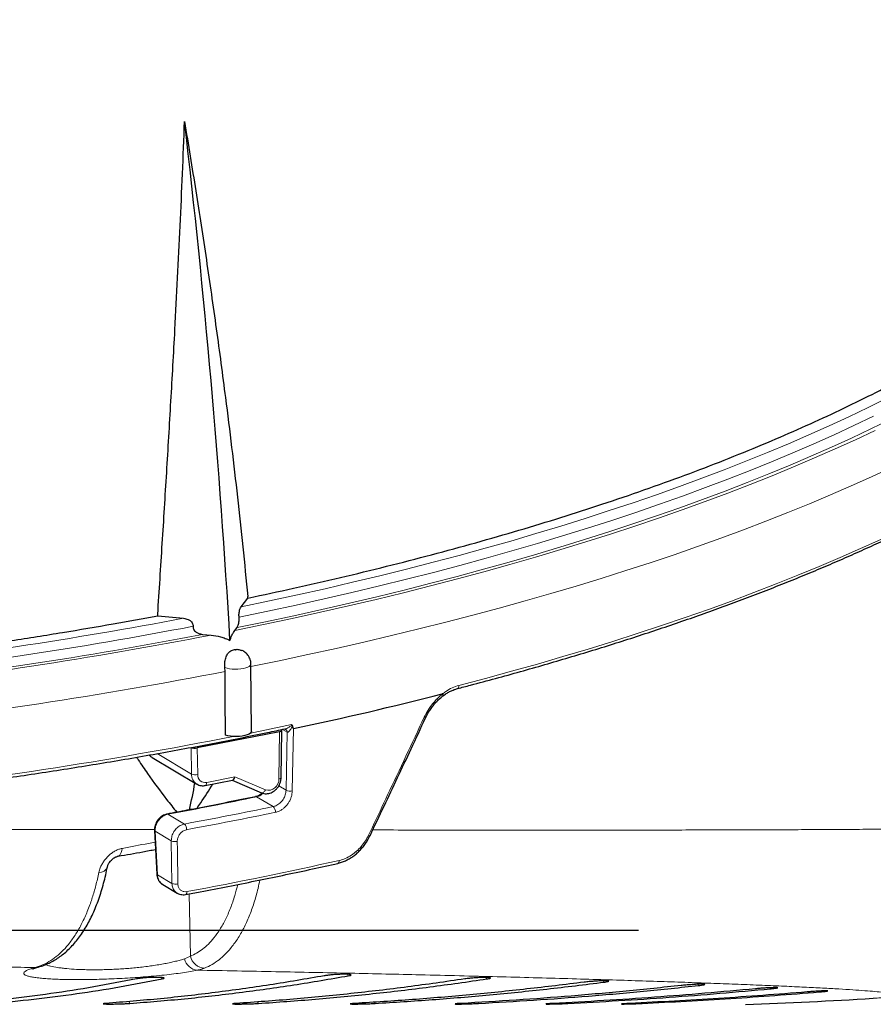
# Model space of a CAD drawing. Units: millimetres. Extents: x 21 to 201, y 9 to 287.
# Drawn here: x 82 to 90, y 170 to 179 of the extents above; entities that cross this region are included whole.
import ezdxf

# ---------------------------------------------------------------- set-up
doc = ezdxf.new("R2010")
doc.units = ezdxf.units.MM
doc.layers.add('WAKU', color=7, linetype='Continuous')
doc.styles.add('SLDTEXTSTYLE0', font='TXT', dxfattribs={"width": 0.7, "bigfont": 'bigfont'})
doc.dimstyles.new('SLDDIMSTYLE0', dxfattribs={"dimtxt": 2.728516, "dimasz": 2.5, "dimexe": 0, "dimexo": 0.0625, "dimgap": 0.682129, "dimtad": 3, "dimdec": 1, "dimlfac": 7, "dimrnd": 1e-09, "dimzin": 12, "dimdsep": 46, "dimtxsty": 'SLDTEXTSTYLE0', "dimblk1": 'OPEN30', "dimblk2": 'OPEN30', "dimsah": 1, "dimcen": 0.09, "dimadec": 0, "dimazin": 3, "dimtfac": 1, "dimtdec": 1, "dimtofl": 0, "dimtmove": 0, "dimatfit": 3, "dimldrblk": 'OPEN30', "dimfxl": 1, "dimfrac": 2, "dimtolj": 1, "dimtzin": 12, "dimarcsym": 0})

# ---------------------------------------------------------------- blocks, each defined once
blk = doc.blocks.new('_Open30')
at = {"color": 0, "linetype": 'ByBlock', "lineweight": -2}
for p, q in [((-1, 0.267949), (0, 0)), ((0, 0), (-1, -0.267949)), ((0, 0), (-1, 0))]:
    blk.add_line(p, q, dxfattribs=at)
blk = doc.blocks.new('_D_11')
at = {"layer": 'WAKU'}
for p, q in [((52.9877, 177.5117), (52.9877, 138.1914)), ((94.035, 177.1798), (94.035, 138.1914)), ((70.6852, 146.0187), (69.9692, 146.0187)), ((69.9692, 146.0187), (69.9692, 142.8437)), ((79.2666, 146.0187), (79.9826, 146.0187)), ((79.9826, 146.0187), (79.9826, 142.8437)), ((69.9692, 142.8437), (70.6852, 142.8437)), ((79.9826, 142.8437), (79.2666, 142.8437)), ((52.9877, 139.1914), (94.035, 139.1914))]:
    blk.add_line(p, q, dxfattribs=at)
at = {"layer": 'WAKU', "xscale": 2.5, "yscale": 2.5, "rotation": 180}
blk.add_blockref('_Open30', (52.9877, 139.1914, -2.2094), dxfattribs=at)
at = {"layer": 'WAKU', "xscale": 2.5, "yscale": 2.5}
blk.add_blockref('_Open30', (94.035, 139.1914, -2.2094), dxfattribs=at)
at = {"layer": 'WAKU', "char_height": 2.38125, "attachment_point": 1, "style": 'SLDTEXTSTYLE0'}
for s, insert in [('11.312', (70.6852, 145.9133)), ('287.3', (71.479, 142.261))]:
    blk.add_mtext(s, dxfattribs=dict(at, insert=insert))
blk = doc.blocks.new('SW_CENTERMARKSYMBOL_5')
at = {"layer": 'WAKU', "color": 0}
blk.add_line((0.7143, 0), (13.9857, 0), dxfattribs=at)

msp = doc.modelspace()

# ---------------------------------------------------------------- linework, layer by layer
at = {"color": 7, "linetype": 'Continuous', "lineweight": 25}
for p, q in [((83.8173, 173.3813), (83.8834, 173.4658)), ((83.0173, 173.2948), (83.2645, 173.2721)), ((83.7571, 173.1546), (83.7788, 173.1824)), ((83.4474, 173.1169), (83.5286, 173.1095)), ((83.6636, 172.7596), (83.6615, 172.7972)), ((83.918, 172.1865), (83.912, 172.8321)), ((84.188, 172.1821), (83.3963, 172.0257)), ((84.2022, 171.7392), (84.2095, 172.1947)), ((82.9628, 171.9331), (83.3927, 171.6784)), ((83.4739, 171.6653), (83.7345, 171.7167)), ((83.7307, 171.716), (84.0125, 171.5951)), ((82.9858, 171.2318), (83.0072, 170.8135)), ((83.0657, 170.712), (83.203, 170.6307))]:
    msp.add_line(p, q, dxfattribs=at)
at = {"color": 8, "linetype": 'Continuous', "lineweight": 18}
for p, q in [((84.1807, 171.7271), (84.188, 172.1821)), ((84.2602, 172.1773), (84.2151, 172.2039)), ((84.2497, 171.6197), (84.2602, 172.1773)), ((84.261, 172.1768), (84.2602, 172.1773)), ((84.3206, 172.2119), (84.3093, 171.6131)), ((83.3419, 171.7745), (83.3377, 172.0311)), ((83.3963, 172.0257), (83.4004, 171.7699)), ((83.0104, 171.9709), (83.3419, 171.7745)), ((83.487, 171.6946), (83.7568, 171.7479)), ((83.7568, 171.7479), (84.0509, 171.6218)), ((84.1792, 171.6614), (84.2497, 171.6197)), ((84.1251, 171.4615), (83.9662, 171.5556)), ((83.1149, 171.3888), (83.2739, 171.2946)), ((83.1469, 171.1332), (82.9915, 171.2252)), ((82.9915, 171.2252), (83.0129, 170.807)), ((83.1528, 170.7241), (83.1469, 171.1332)), ((83.0129, 170.807), (83.1528, 170.7241)), ((83.3299, 170.0241), (83.3202, 170.624)), ((83.2751, 169.9998), (83.3299, 170.0241)), ((81.8356, 169.9154), (81.8591, 169.9223)), ((83.0587, 169.8064), (83.0496, 169.821)), ((87.3039, 169.7745), (87.2963, 169.7892)), ((88.2135, 169.7426), (88.2074, 169.7557)), ((88.9026, 169.7111), (88.8982, 169.7222)), ((89.3718, 169.6808), (89.3689, 169.6896)), ((85.0982, 169.5836), (85.1044, 169.5705)), ((86.0953, 169.5811), (86.0997, 169.5705)), ((86.9556, 169.5789), (86.9585, 169.5705)), ((87.6696, 169.5775), (87.6716, 169.5705))]:
    msp.add_line(p, q, dxfattribs=at)
at = {"color": 8, "linetype": 'Continuous', "lineweight": 18, "flags": 128}
for points in [[(83.8173, 173.3813), (84.0894, 173.4381), (84.3588, 173.4963), (84.6254, 173.5561), (84.8892, 173.6173), (85.15, 173.6799), (85.4079, 173.744), (85.6627, 173.8095), (85.9144, 173.8764), (86.1629, 173.9447), (86.4082, 174.0143), (86.6501, 174.0853), (86.8887, 174.1575), (87.1239, 174.2311), (87.3555, 174.306), (87.5836, 174.3822), (87.8081, 174.4596), (88.0289, 174.5382), (88.2459, 174.618), (88.4592, 174.6991), (88.6687, 174.7812), (88.8742, 174.8646), (89.0758, 174.949), (89.2734, 175.0345), (89.4669, 175.1212), (89.6563, 175.2088), (89.8416, 175.2976), (90.0227, 175.3873)], [(83.7788, 173.1824), (84.0532, 173.2388), (84.3248, 173.2967), (84.5937, 173.3561), (84.8598, 173.4169), (85.123, 173.4792), (85.3832, 173.543), (85.6404, 173.6082), (85.8946, 173.6747), (86.1455, 173.7427), (86.3932, 173.812), (86.6377, 173.8827), (86.8788, 173.9547), (87.1165, 174.0281), (87.3507, 174.1027), (87.5813, 174.1786), (87.8084, 174.2558), (88.0318, 174.3342), (88.2515, 174.4138), (88.4675, 174.4946), (88.6796, 174.5766), (88.8878, 174.6597), (89.0921, 174.744), (89.2925, 174.8294), (89.4888, 174.9159), (89.681, 175.0034), (89.869, 175.092), (90.0529, 175.1816)], [(83.7981, 173.2818), (84.0735, 173.3388), (84.3461, 173.3974), (84.6159, 173.4575), (84.8829, 173.519), (85.1469, 173.5821), (85.4079, 173.6465), (85.6658, 173.7125), (85.9205, 173.7798), (86.172, 173.8486), (86.4202, 173.9187), (86.6651, 173.9902), (86.9065, 174.0631), (87.1445, 174.1372), (87.3789, 174.2127), (87.6097, 174.2895), (87.8368, 174.3676), (88.0602, 174.4469), (88.2798, 174.5274), (88.4955, 174.6091), (88.7074, 174.692), (88.9153, 174.7761), (89.1192, 174.8613), (89.319, 174.9477), (89.5147, 175.0351), (89.7062, 175.1237), (89.8935, 175.2132)], [(83.7571, 173.1546), (84.0343, 173.2112), (84.3089, 173.2694), (84.5806, 173.329), (84.8496, 173.3902), (85.1155, 173.4528), (85.3785, 173.5169), (85.6385, 173.5824), (85.8953, 173.6494), (86.1489, 173.7178), (86.3992, 173.7875), (86.6462, 173.8587), (86.8899, 173.9312), (87.13, 174.005), (87.3667, 174.0801), (87.5997, 174.1566), (87.8292, 174.2343), (88.0549, 174.3133), (88.2768, 174.3935), (88.495, 174.4749), (88.7093, 174.5576), (88.9196, 174.6414), (89.126, 174.7263), (89.3283, 174.8124), (89.5265, 174.8996), (89.7206, 174.9879), (89.9105, 175.0772)], [(83.9123, 172.8087), (84.1843, 172.8643), (84.4583, 172.9223), (84.7296, 172.9818), (84.9981, 173.0428), (85.2637, 173.1052), (85.5264, 173.1691), (85.786, 173.2344), (86.0426, 173.3011), (86.2961, 173.3691), (86.5464, 173.4386), (86.7934, 173.5094), (87.0371, 173.5815), (87.2774, 173.6549), (87.5143, 173.7297), (87.7476, 173.8057), (87.9774, 173.883), (88.2036, 173.9615), (88.4261, 174.0412), (88.6449, 174.1222), (88.8599, 174.2043), (89.071, 174.2876), (89.2782, 174.372), (89.4815, 174.4575), (89.6808, 174.5441), (89.876, 174.6318), (90.0672, 174.7206)], [(85.9105, 172.6265), (86.1651, 172.6936), (86.4165, 172.7622), (86.6648, 172.8321), (86.9098, 172.9033), (87.1514, 172.9758), (87.3897, 173.0497), (87.6245, 173.1248), (87.8558, 173.2012), (88.0835, 173.2788), (88.3076, 173.3577), (88.528, 173.4378), (88.7447, 173.519), (88.9576, 173.6015), (89.1666, 173.685), (89.3718, 173.7697), (89.573, 173.8555), (89.7702, 173.9424), (89.9633, 174.0303)], [(83.7691, 172.9652), (83.7686, 172.9656), (83.7677, 172.9658), (83.7666, 172.966), (83.7655, 172.9659), (83.7644, 172.9658), (83.7637, 172.9655), (83.7633, 172.9651), (83.7634, 172.9647), (83.764, 172.9643), (83.7648, 172.9641), (83.7659, 172.964), (83.7671, 172.964), (83.7681, 172.9642), (83.7688, 172.9645), (83.7692, 172.9649), (83.7691, 172.9652)], [(83.912, 172.832), (83.9113, 172.8269), (83.906, 172.8177), (83.8956, 172.8089), (83.8807, 172.801), (83.8616, 172.7942), (83.8392, 172.7887), (83.8141, 172.7848), (83.7873, 172.7826), (83.7598, 172.7821), (83.7325, 172.7834), (83.7064, 172.7864), (83.6824, 172.7911), (83.6615, 172.7972)], [(83.9086, 172.1684), (84.0181, 172.1905), (84.3032, 172.2496)], [(83.487, 171.6946), (83.4866, 171.687), (83.4853, 171.6802), (83.4834, 171.6744), (83.4807, 171.6699), (83.4775, 171.6668), (83.4738, 171.6653)], [(84.2022, 171.7392), (84.2021, 171.7383), (84.2007, 171.7356), (84.1978, 171.733), (84.1933, 171.7307), (84.1876, 171.7287), (84.1807, 171.7271)], [(84.0125, 171.5951), (84.0154, 171.5942), (84.0205, 171.594), (84.0259, 171.5954), (84.0315, 171.5982), (84.0369, 171.6025), (84.0421, 171.608), (84.0468, 171.6145), (84.0509, 171.6218)], [(83.1071, 171.3906), (83.1108, 171.3905), (83.1149, 171.3888)], [(83.2042, 171.1276), (83.2054, 171.0485), (83.2102, 170.7185)], [(82.6745, 171.0603), (82.6716, 171.0395), (82.6668, 171.0214), (82.6603, 171.0065), (82.6523, 170.9952), (82.643, 170.9879), (82.6349, 170.9851)], [(83.2967, 170.6451), (83.2962, 170.6378), (83.2949, 170.6312), (83.293, 170.6257), (83.2904, 170.6215), (83.2874, 170.6186), (83.2841, 170.6173)], [(81.8674, 169.9198), (81.86, 169.9179), (81.8356, 169.9154)], [(81.8591, 169.9223), (81.8832, 169.9248), (81.8927, 169.9273)], [(84.8477, 169.8358), (84.8384, 169.8512), (84.8377, 169.8521)], [(86.1786, 169.8059), (86.1698, 169.8213), (86.1695, 169.8219)], [(82.7379, 169.5903), (82.7408, 169.586), (82.7496, 169.5705)], [(83.9751, 169.5866), (83.9754, 169.586), (83.9836, 169.5705)]]:
    msp.add_lwpolyline(points, dxfattribs=at)
at = {"color": 7, "linetype": 'Continuous', "lineweight": 25, "flags": 128}
for points in [[(83.8834, 173.4658), (83.8833, 173.4678), (83.8831, 173.4698), (83.883, 173.4718), (83.8829, 173.4738), (83.8828, 173.4758), (83.8826, 173.4778), (83.8825, 173.4798), (83.8824, 173.4818)], [(83.0173, 173.2948), (83.0172, 173.2968), (83.0171, 173.2987), (83.017, 173.3006), (83.0169, 173.3026), (83.0168, 173.3045), (83.0166, 173.3064), (83.0165, 173.3084), (83.0164, 173.3103)], [(83.918, 172.1865), (83.918, 172.1862), (83.9152, 172.1764), (83.9071, 172.167), (83.8939, 172.1583), (83.876, 172.1505), (83.8543, 172.1441), (83.8293, 172.1392), (83.8021, 172.1359), (83.7736, 172.1345), (83.7449, 172.135), (83.7169, 172.1373), (83.6907, 172.1414), (83.6672, 172.147)]]:
    msp.add_lwpolyline(points, dxfattribs=at)
at = {"color": 7, "linetype": 'Continuous', "lineweight": 25}
for centre, radius, start, end in [((-1.9851, 168.0676), 85.8411, 3.333945, 6.675609), ((76.8215, 207.7426), 36.3134, 281.91796, 284.23512), ((73.8032, 173.4785), 9.7369, 347.85413, 349.41148), ((86.4881, 226.6609), 57.1429, 272.18119, 273.41503)]:
    msp.add_arc(centre, radius, start, end, dxfattribs=at)
at = {"color": 8, "linetype": 'Continuous', "lineweight": 18}
for centre, radius, start, end in [((74.8334, 217.8933), 45.4107, 276.61244, 280.69978), ((74.8461, 217.9012), 45.5094, 276.58404, 280.77728), ((74.8589, 217.9089), 45.6079, 276.55576, 280.85427), ((74.8706, 217.9623), 45.6808, 276.531, 280.92542), ((74.8439, 218.5336), 46.616, 276.44083, 280.906), ((85.8824, 172.6214), 0.0285, 296.43555, 10.23578), ((85.6019, 172.3698), 0.0551, 242.94819, 258.04792), ((74.8923, 217.6017), 46.3196, 276.43671, 281.01348), ((84.227, 172.1788), 0.0332, 357.26599, 57.16026), ((84.2283, 172.1786), 0.0327, 356.91273, 58.65356), ((83.4533, 171.7719), 0.1114, 178.63072, 236.03106), ((83.3782, 171.8615), 0.0942, 247.29235, 283.59793), ((83.4727, 171.7656), 0.0724, 176.61405, 281.41619), ((84.0763, 171.7231), 0.1045, 255.90442, 2.2049), ((75.8087, 210.911), 40.1919, 280.47358, 281.71026), ((83.9597, 171.5456), 0.012, 57.25158, 100.77002), ((84.2888, 171.7015), 0.0907, 244.43899, 283.05705), ((75.8438, 211.4441), 40.8312, 280.48451, 281.70179), ((84.0822, 171.4123), 0.0653, 355.63662, 48.90092), ((75.8485, 211.4746), 40.9177, 280.48451, 281.70179), ((83.2253, 171.2453), 0.0692, 355.60515, 45.38427), ((82.9942, 171.2333), 0.00849, 190.23448, 251.84989), ((85.0619, 171.2224), 0.0402, 240.29483, 262.36699), ((83.1834, 171.2111), 0.086, 244.8743, 283.97806), ((76.0633, 209.7212), 39.7399, 280.48729, 282.64064), ((84.7333, 170.9402), 0.0269, 297.48167, 9.2283), ((82.4554, 170.912), 0.0828, 266.87955, 339.47621), ((83.0156, 170.8151), 0.0085, 190.44347, 251.80889), ((83.1894, 170.802), 0.086, 244.87417, 283.99375), ((83.4088, 170.0255), 0.1362, 190.87383, 264.96586), ((83.4716, 170.0554), 0.1451, 192.43394, 268.32719)]:
    msp.add_arc(centre, radius, start, end, dxfattribs=at)
at = {"color": 7, "linetype": 'Continuous', "lineweight": 25}
for centre, major_axis, ratio, start_param, end_param in [((84.1666, 172.1948), (0.0429, 0), 0.341994, 5.235904, 6.806701), ((83.3748, 172.0384), (0.0429, 0), 0.341994, 3.665108, 5.235904), ((83.7354, 171.7606), (0.0046, 0.044), 0.525997, 3.302948, 4.475881)]:
    msp.add_ellipse(centre, major_axis=major_axis, ratio=ratio, start_param=start_param, end_param=end_param, dxfattribs=at)
for points, knots in [([(83.8833, 173.4665), (84.0301, 173.4977), (84.3304, 173.5615), (84.7739, 173.6633), (85.2161, 173.7705), (85.6491, 173.8819), (86.0731, 173.9973), (86.4876, 174.1168), (86.8923, 174.24), (87.2937, 174.3692), (87.6907, 174.5045), (88.0825, 174.6461), (88.4621, 174.7914), (88.8232, 174.938), (89.1663, 175.0856), (89.4918, 175.2339), (89.8052, 175.3852), (90.1063, 175.5393), (90.3947, 175.6963), (90.6703, 175.856), (90.933, 176.0182), (91.1867, 176.1856), (91.4305, 176.3582), (91.6633, 176.5362), (91.8809, 176.7164), (92.0776, 176.8937), (92.2546, 177.0678), (92.4134, 177.2384), (92.5588, 177.4105), (92.6907, 177.5837), (92.809, 177.7582), (92.9136, 177.9336), (93.0045, 178.11), (93.0829, 178.2899), (93.1478, 178.4733), (93.1983, 178.6601), (93.234, 178.8439), (93.245, 178.9654), (93.2503, 179.0244)], [0, 0, 0, 0, 0.026511, 0.054222, 0.081934, 0.109634, 0.137335, 0.165046, 0.192757, 0.220458, 0.249583, 0.278721, 0.307859, 0.336984, 0.364693, 0.392412, 0.420131, 0.44784, 0.475549, 0.503268, 0.530987, 0.558696, 0.58783, 0.616977, 0.646123, 0.675258, 0.702019, 0.72879, 0.755561, 0.782323, 0.809085, 0.835856, 0.862627, 0.889389, 0.91743, 0.945481, 0.973533, 1, 1, 1, 1]), ([(83.0164, 173.3103), (83.0311, 173.5368), (83.0604, 173.9898), (83.1029, 174.6724), (83.1437, 175.3571), (83.1786, 175.9809), (83.2081, 176.5431), (83.2323, 177.043), (83.2548, 177.544), (83.2676, 177.879), (83.2741, 178.0465)], [0, 0, 0, 0, 0.145008, 0.290039, 0.435047, 0.580081, 0.685038, 0.789995, 0.894997, 1, 1, 1, 1]), ([(83.2741, 178.0465), (83.3104, 177.8244), (83.3832, 177.3804), (83.4846, 176.7164), (83.5799, 176.0536), (83.6813, 175.2934), (83.7857, 174.436), (83.8502, 173.7999), (83.8824, 173.4818)], [0, 0, 0, 0, 0.145031, 0.290092, 0.435122, 0.580176, 0.790056, 1, 1, 1, 1]), ([(85.8953, 172.5959), (85.9379, 172.6071), (86.0615, 172.6393), (86.264, 172.6936), (86.5017, 172.7593), (86.7364, 172.8262), (86.9683, 172.8943), (87.1971, 172.9636), (87.4228, 173.0341), (87.6454, 173.1057), (87.8648, 173.1785), (88.0811, 173.2524), (88.294, 173.3275), (88.5037, 173.4036), (88.71, 173.4808), (88.9129, 173.5591), (89.1123, 173.6384), (89.3083, 173.7187), (89.5007, 173.8001), (89.6895, 173.8824), (89.8747, 173.9658), (90.0562, 174.0501), (90.234, 174.1353), (90.4081, 174.2214), (90.5783, 174.3085), (90.7448, 174.3964), (90.9074, 174.4852), (91.066, 174.5749), (91.2208, 174.6653), (91.3715, 174.7566), (91.5183, 174.8487), (91.661, 174.9415), (91.7996, 175.0351), (91.9341, 175.1294), (92.0645, 175.2244), (92.1907, 175.3201), (92.3128, 175.4165), (92.4305, 175.5136), (92.5441, 175.6112), (92.6533, 175.7095), (92.7582, 175.8083), (92.8588, 175.9077), (92.955, 176.0076), (93.0468, 176.1081), (93.1343, 176.209), (93.2172, 176.3105), (93.2958, 176.4123), (93.3698, 176.5146), (93.4394, 176.6172), (93.5044, 176.7203), (93.5649, 176.8236), (93.6209, 176.9273), (93.6723, 177.0312), (93.7191, 177.1355), (93.7614, 177.2399), (93.799, 177.3445), (93.8321, 177.4493), (93.8606, 177.5543), (93.8845, 177.6593), (93.9035, 177.7645), (93.9151, 177.8418), (93.919, 177.8842), (93.9197, 177.8914)], [0, 0, 0, 0, 0.008961, 0.025993, 0.043025, 0.060057, 0.07709, 0.094123, 0.111157, 0.128191, 0.145226, 0.162262, 0.179298, 0.196334, 0.213372, 0.23041, 0.247449, 0.264488, 0.281529, 0.29857, 0.315612, 0.332655, 0.349698, 0.366743, 0.383788, 0.400834, 0.417882, 0.43493, 0.451978, 0.469028, 0.486079, 0.50313, 0.520182, 0.537235, 0.554288, 0.571341, 0.588395, 0.605449, 0.622502, 0.639555, 0.656607, 0.673657, 0.690706, 0.707752, 0.724795, 0.741835, 0.75887, 0.7759, 0.792924, 0.809941, 0.826951, 0.843953, 0.860945, 0.877927, 0.894899, 0.91186, 0.928811, 0.945751, 0.96268, 0.979601, 0.996513, 1, 1, 1, 1]), ([(83.7981, 173.2818), (83.7976, 173.2875), (83.7967, 173.2989), (83.7977, 173.3188), (83.8008, 173.3409), (83.8073, 173.3651), (83.8136, 173.3754), (83.8173, 173.3813)], [0, 0, 0, 0, 0.133227, 0.266167, 0.438178, 0.676894, 1, 1, 1, 1]), ([(80.1096, 172.8549), (80.2785, 172.8755), (80.6164, 172.9169), (81.1166, 172.9849), (81.6127, 173.0574), (82.1036, 173.135), (82.573, 173.214), (82.8747, 173.2694), (83.0173, 173.2956)], [0, 0, 0, 0, 0.169035, 0.338101, 0.507136, 0.677331, 0.847559, 1, 1, 1, 1]), ([(83.2645, 173.2721), (83.2794, 173.2695), (83.3038, 173.2651), (83.3321, 173.2474), (83.3478, 173.2298), (83.3561, 173.2118), (83.356, 173.2002), (83.356, 173.1945)], [0, 0, 0, 0, 0.344935, 0.564978, 0.733195, 0.869127, 1, 1, 1, 1]), ([(83.7788, 173.1824), (83.7827, 173.1887), (83.789, 173.1991), (83.7955, 173.2236), (83.7985, 173.245), (83.7994, 173.2648), (83.7985, 173.2762), (83.7981, 173.2818)], [0, 0, 0, 0, 0.342706, 0.564375, 0.732907, 0.868976, 1, 1, 1, 1]), ([(83.356, 173.1945), (83.356, 173.1887), (83.356, 173.1771), (83.3644, 173.159), (83.3808, 173.1408), (83.4094, 173.1236), (83.4336, 173.1194), (83.4474, 173.1169)], [0, 0, 0, 0, 0.133336, 0.266381, 0.438925, 0.678536, 1, 1, 1, 1]), ([(83.5286, 173.1095), (83.5592, 173.1053), (83.6056, 173.0988), (83.6663, 173.0797), (83.6959, 173.0664), (83.7108, 173.0597)], [0, 0, 0, 0, 0.491325, 0.745703, 1, 1, 1, 1]), ([(83.7108, 173.0597), (83.716, 173.0745), (83.7267, 173.1043), (83.7425, 173.1345), (83.7529, 173.1489), (83.7571, 173.1546)], [0, 0, 0, 0, 0.370387, 0.748938, 1, 1, 1, 1]), ([(83.6615, 172.7972), (83.6606, 172.8129), (83.659, 172.8441), (83.6678, 172.8907), (83.6862, 172.9307), (83.7157, 172.9597), (83.7537, 172.9734), (83.79, 172.9751), (83.8107, 172.9665), (83.8181, 172.9635)], [0, 0, 0, 0, 0.153756, 0.30742, 0.46348, 0.620715, 0.770818, 0.918806, 1, 1, 1, 1]), ([(83.9115, 172.832), (83.9116, 172.8355), (83.912, 172.8474), (83.908, 172.8669), (83.9002, 172.8895), (83.8892, 172.9094), (83.8759, 172.9267), (83.8609, 172.9411), (83.8446, 172.9528), (83.8304, 172.9607), (83.8215, 172.9638), (83.8186, 172.9648)], [0, 0, 0, 0, 0.060847, 0.205744, 0.343215, 0.474331, 0.599742, 0.719913, 0.835323, 0.946741, 1, 1, 1, 1]), ([(83.6672, 172.147), (83.6667, 172.2218), (83.6654, 172.426), (83.6643, 172.6301), (83.6636, 172.7596)], [0, 0, 0, 0, 0.366134, 1, 1, 1, 1]), ([(85.754, 172.5227), (85.7573, 172.5254), (85.771, 172.5368), (85.7965, 172.5533), (85.83, 172.5718), (85.8632, 172.5862), (85.885, 172.5924), (85.8953, 172.5954)], [0, 0, 0, 0, 0.075113, 0.308311, 0.544996, 0.784335, 1, 1, 1, 1]), ([(85.5907, 172.3157), (85.5961, 172.3269), (85.6078, 172.3515), (85.6295, 172.3875), (85.6548, 172.4235), (85.6824, 172.4571), (85.7119, 172.4875), (85.7359, 172.5094), (85.7503, 172.52), (85.7539, 172.5226)], [0, 0, 0, 0, 0.137295, 0.299412, 0.461908, 0.624456, 0.785393, 0.946483, 1, 1, 1, 1]), ([(85.7533, 172.5439), (85.7533, 172.544), (85.7532, 172.5441), (85.7529, 172.5443), (85.7522, 172.5445), (85.7515, 172.5443), (85.751, 172.5442)], [0, 0, 0, 0, 0.072356, 0.196406, 0.403619, 1, 1, 1, 1]), ([(85.7533, 172.5439), (85.7545, 172.5404), (85.7569, 172.5334), (85.7567, 172.5261), (85.7544, 172.5241), (85.7534, 172.5233)], [0, 0, 0, 0, 0.363799, 0.727598, 1, 1, 1, 1]), ([(85.0566, 171.1826), (85.1014, 171.2769), (85.2335, 171.5544), (85.4115, 171.9321), (85.5439, 172.2159), (85.5905, 172.3158)], [0, 0, 0, 0, 0.250059, 0.736159, 1, 1, 1, 1]), ([(84.3032, 172.2496), (84.3033, 172.2495), (84.3042, 172.249), (84.3063, 172.2475), (84.3091, 172.2437), (84.3101, 172.2398), (84.3106, 172.2376)], [0, 0, 0, 0, 0.030457, 0.204656, 0.568963, 1, 1, 1, 1]), ([(84.3106, 172.2376), (84.3107, 172.2374), (84.3113, 172.2342), (84.3124, 172.2289), (84.314, 172.2226), (84.3154, 172.2184), (84.3166, 172.2154), (84.3178, 172.2135), (84.3189, 172.2124), (84.3197, 172.2119), (84.3204, 172.2119), (84.3206, 172.2119)], [0, 0, 0, 0, 0.021374, 0.335808, 0.548743, 0.693788, 0.793478, 0.89072, 0.932762, 0.97525, 1, 1, 1, 1]), ([(80.0856, 171.5458), (80.1244, 171.5502), (80.2597, 171.5658), (80.4904, 171.5935), (80.7771, 171.6295), (81.0621, 171.667), (81.3454, 171.7059), (81.627, 171.7463), (81.9067, 171.7882), (82.1846, 171.8315), (82.4606, 171.8762), (82.7346, 171.9223), (83.0065, 171.9698), (83.2763, 172.0188), (83.544, 172.0691), (83.8093, 172.1209), (84.0413, 172.1675), (84.1838, 172.1974), (84.2396, 172.2091)], [0, 0, 0, 0, 0.026756, 0.093217, 0.159678, 0.226141, 0.292604, 0.359068, 0.425533, 0.491998, 0.558464, 0.624931, 0.691399, 0.757868, 0.824338, 0.890809, 0.957282, 1, 1, 1, 1]), ([(84.2385, 172.2087), (84.2385, 172.2087), (84.238, 172.2086), (84.2403, 172.2089), (84.2435, 172.2074), (84.2453, 172.2065)], [0, 0, 0, 0, 0.039743, 0.433848, 1, 1, 1, 1]), ([(82.8127, 171.9363), (82.8182, 171.9278), (82.8527, 171.8739), (82.948, 171.7371), (83.0709, 171.5679), (83.1672, 171.4487), (83.2001, 171.4081)], [0, 0, 0, 0, 0.045445, 0.287386, 0.756921, 1, 1, 1, 1]), ([(82.9631, 171.9338), (82.9615, 171.9345), (82.9493, 171.9392), (82.9421, 171.9492), (82.9359, 171.9578)], [0, 0, 0, 0, 0.13386, 1, 1, 1, 1]), ([(83.391, 171.6801), (83.3944, 171.6779), (83.404, 171.6716), (83.4222, 171.6656), (83.4445, 171.6623), (83.462, 171.6631), (83.4717, 171.6649), (83.4739, 171.6653)], [0, 0, 0, 0, 0.140989, 0.402285, 0.662668, 0.924318, 1, 1, 1, 1]), ([(83.3942, 171.445), (83.4062, 171.4626), (83.4587, 171.5399), (83.5087, 171.6189), (83.5473, 171.6798)], [0, 0, 0, 0, 0.228133, 1, 1, 1, 1]), ([(84.0125, 171.5951), (84.0172, 171.5933), (84.0288, 171.5888), (84.0488, 171.5856), (84.0716, 171.5861), (84.0945, 171.5911), (84.1167, 171.6001), (84.1377, 171.6132), (84.1567, 171.63), (84.1731, 171.6498), (84.1864, 171.6722), (84.196, 171.6964), (84.2011, 171.719), (84.2019, 171.7333), (84.2022, 171.7392)], [0, 0, 0, 0, 0.056855, 0.141471, 0.226318, 0.312063, 0.398987, 0.48707, 0.576091, 0.665787, 0.755971, 0.846553, 0.937467, 1, 1, 1, 1]), ([(83.9575, 171.5573), (83.9121, 171.548), (83.7805, 171.5208), (83.5608, 171.4769), (83.3226, 171.4308), (83.1706, 171.4025), (83.1071, 171.3906)], [0, 0, 0, 0, 0.162205, 0.470364, 0.778529, 1, 1, 1, 1]), ([(84.021, 171.5921), (84.0181, 171.5893), (84.0094, 171.581), (83.9934, 171.5707), (83.9747, 171.5616), (83.9629, 171.5589), (83.9575, 171.5576)], [0, 0, 0, 0, 0.149647, 0.451405, 0.751553, 1, 1, 1, 1]), ([(83.1072, 171.3901), (83.103, 171.3894), (83.0911, 171.3874), (83.072, 171.3795), (83.0508, 171.367), (83.0316, 171.3505), (83.015, 171.3309), (83.0016, 171.3087), (82.9919, 171.2846), (82.9866, 171.2594), (82.9847, 171.2414), (82.9859, 171.2325), (82.986, 171.2318)], [0, 0, 0, 0, 0.060729, 0.173142, 0.288448, 0.403352, 0.520062, 0.63677, 0.754095, 0.872201, 0.990272, 1, 1, 1, 1]), ([(84.7457, 170.917), (84.7483, 170.9175), (84.7636, 170.9204), (84.7916, 170.9298), (84.8291, 170.9454), (84.8657, 170.9654), (84.9008, 170.989), (84.9338, 171.0161), (84.9645, 171.0464), (84.9929, 171.0795), (85.0188, 171.1154), (85.0401, 171.15), (85.0513, 171.1732), (85.056, 171.1829)], [0, 0, 0, 0, 0.020477, 0.120952, 0.222239, 0.323752, 0.424892, 0.525286, 0.624366, 0.723996, 0.824903, 0.926741, 1, 1, 1, 1]), ([(82.533, 170.8829), (82.533, 170.883), (82.5333, 170.8851), (82.5353, 170.8926), (82.5401, 170.9045), (82.5477, 170.9186), (82.5578, 170.9332), (82.5703, 170.9474), (82.5844, 170.9602), (82.5992, 170.9707), (82.6134, 170.9784), (82.6261, 170.9832), (82.6322, 170.9845), (82.6351, 170.9851)], [0, 0, 0, 0, 0.003083, 0.112473, 0.214879, 0.320619, 0.425605, 0.530955, 0.632017, 0.730992, 0.826027, 0.918775, 1, 1, 1, 1]), ([(82.635, 170.9852), (82.6357, 170.9853), (82.7155, 170.999), (82.8359, 171.0205), (82.9544, 171.0427), (82.9951, 171.0503)], [0, 0, 0, 0, 0.005535, 0.658133, 1, 1, 1, 1]), ([(83.2841, 170.6173), (83.331, 170.626), (83.4673, 170.6514), (83.6911, 170.6946), (83.9546, 170.7471), (84.2159, 170.801), (84.4702, 170.8552), (84.6462, 170.894), (84.7362, 170.9142), (84.7457, 170.9163)], [0, 0, 0, 0, 0.094219, 0.27326, 0.452304, 0.631351, 0.810401, 0.980034, 1, 1, 1, 1]), ([(81.8926, 169.9275), (81.8948, 169.9281), (81.9138, 169.9333), (81.9487, 169.9472), (81.9968, 169.9696), (82.0434, 169.9967), (82.0888, 170.0281), (82.1329, 170.0639), (82.1756, 170.1041), (82.2167, 170.1486), (82.2561, 170.1974), (82.2936, 170.2503), (82.3291, 170.3072), (82.3626, 170.368), (82.394, 170.4326), (82.4232, 170.5009), (82.4501, 170.5724), (82.4748, 170.647), (82.497, 170.7246), (82.5166, 170.803), (82.5276, 170.8568), (82.5329, 170.883)], [0, 0, 0, 0, 0.006707, 0.057989, 0.109319, 0.160996, 0.213457, 0.266754, 0.320882, 0.375774, 0.431309, 0.487326, 0.543646, 0.600547, 0.657863, 0.715427, 0.773114, 0.830804, 0.888409, 0.945873, 1, 1, 1, 1]), ([(83.0078, 170.8136), (83.008, 170.8085), (83.0085, 170.795), (83.0144, 170.7741), (83.0247, 170.752), (83.0391, 170.7329), (83.0535, 170.7192), (83.0639, 170.7136), (83.0674, 170.7117)], [0, 0, 0, 0, 0.120957, 0.318056, 0.51579, 0.709397, 0.901275, 1, 1, 1, 1]), ([(83.2026, 170.6315), (83.2073, 170.6288), (83.2183, 170.6223), (83.238, 170.6166), (83.2606, 170.6147), (83.2762, 170.6151), (83.2839, 170.6173), (83.2841, 170.6173)], [0, 0, 0, 0, 0.191947, 0.457579, 0.724846, 0.993744, 1, 1, 1, 1]), ([(81.8149, 169.9018), (81.8151, 169.9019), (81.8157, 169.9022), (81.8211, 169.9047), (81.8304, 169.9083), (81.8447, 169.9131), (81.8572, 169.917), (81.8662, 169.9194), (81.8674, 169.9198)], [0, 0, 0, 0, 0.149238, 0.324903, 0.520003, 0.733243, 0.961878, 1, 1, 1, 1]), ([(81.867, 169.9197), (81.8698, 169.9205), (81.8781, 169.9227), (81.887, 169.9257), (81.893, 169.9276)], [0, 0, 0, 0, 0.331746, 1, 1, 1, 1]), ([(84.8477, 169.8358), (84.8551, 169.8373), (84.8707, 169.8405), (84.8776, 169.845), (84.8691, 169.8486), (84.8448, 169.8508), (84.808, 169.8512), (84.7629, 169.85), (84.7142, 169.8471), (84.6677, 169.8429), (84.6353, 169.8389), (84.6209, 169.8365), (84.6166, 169.8358)], [0, 0, 0, 0, 0.095148, 0.203371, 0.311284, 0.418631, 0.525411, 0.631881, 0.738437, 0.845432, 0.953021, 1, 1, 1, 1]), ([(82.8113, 169.8064), (82.6747, 169.78), (82.4015, 169.7272), (81.991, 169.6631), (81.58, 169.6092), (81.3056, 169.5834), (81.1684, 169.5705)], [0, 0, 0, 0, 0.249896, 0.499792, 0.749896, 1, 1, 1, 1]), ([(81.4159, 169.5705), (81.5529, 169.5834), (81.8271, 169.6092), (82.238, 169.6631), (82.6486, 169.7271), (82.922, 169.78), (83.0587, 169.8064)], [0, 0, 0, 0, 0.249896, 0.499792, 0.749896, 1, 1, 1, 1]), ([(84.6166, 169.8358), (84.4422, 169.8057), (84.0934, 169.7455), (83.5692, 169.6732), (83.0442, 169.6129), (82.6937, 169.5846), (82.5184, 169.5705)], [0, 0, 0, 0, 0.249877, 0.499755, 0.749877, 1, 1, 1, 1]), ([(82.7496, 169.5705), (82.9247, 169.5846), (83.2748, 169.6128), (83.7996, 169.6731), (84.3241, 169.7455), (84.6732, 169.8057), (84.8477, 169.8358)], [0, 0, 0, 0, 0.249877, 0.499755, 0.749877, 1, 1, 1, 1]), ([(83.0587, 169.8064), (83.0589, 169.8064), (83.067, 169.8081), (83.0783, 169.8114), (83.0788, 169.8157), (83.0629, 169.819), (83.0326, 169.8209), (82.9914, 169.8211), (82.944, 169.8197), (82.8956, 169.8167), (82.8517, 169.8127), (82.8247, 169.809), (82.8138, 169.8069), (82.8113, 169.8064)], [0, 0, 0, 0, 0.001808, 0.109943, 0.218082, 0.325897, 0.433184, 0.539975, 0.646529, 0.753211, 0.860325, 0.96798, 1, 1, 1, 1]), ([(85.9662, 169.8059), (85.7838, 169.7795), (85.4188, 169.7268), (84.8703, 169.6629), (84.3211, 169.6091), (83.9546, 169.5834), (83.7713, 169.5705)], [0, 0, 0, 0, 0.249896, 0.499793, 0.749896, 1, 1, 1, 1]), ([(83.9836, 169.5705), (84.1667, 169.5834), (84.533, 169.6091), (85.082, 169.6629), (85.6307, 169.7268), (85.9959, 169.7795), (86.1786, 169.8059)], [0, 0, 0, 0, 0.249896, 0.499793, 0.749896, 1, 1, 1, 1]), ([(87.1127, 169.7745), (86.9298, 169.752), (86.5639, 169.7071), (86.0143, 169.6519), (85.464, 169.6051), (85.0968, 169.582), (84.9132, 169.5705)], [0, 0, 0, 0, 0.249916, 0.499831, 0.749916, 1, 1, 1, 1]), ([(85.1044, 169.5705), (85.2879, 169.582), (85.6549, 169.605), (86.2049, 169.6519), (86.7547, 169.707), (87.1208, 169.752), (87.3039, 169.7745)], [0, 0, 0, 0, 0.249916, 0.499831, 0.749916, 1, 1, 1, 1]), ([(86.1786, 169.8059), (86.185, 169.8069), (86.2015, 169.8096), (86.2157, 169.8137), (86.2161, 169.8174), (86.2001, 169.8198), (86.1697, 169.8207), (86.1286, 169.8198), (86.0811, 169.8174), (86.0329, 169.8137), (85.9932, 169.8097), (85.974, 169.807), (85.9662, 169.8059)], [0, 0, 0, 0, 0.069872, 0.178019, 0.285963, 0.393431, 0.500362, 0.606939, 0.713508, 0.820411, 0.927842, 1, 1, 1, 1]), ([(87.3039, 169.7745), (87.3112, 169.7755), (87.3297, 169.778), (87.3481, 169.7818), (87.3537, 169.7854), (87.3426, 169.7877), (87.3165, 169.7885), (87.2783, 169.7877), (87.2322, 169.7854), (87.1837, 169.7819), (87.1422, 169.7781), (87.1212, 169.7755), (87.1127, 169.7745)], [0, 0, 0, 0, 0.069771, 0.17783, 0.285709, 0.393165, 0.500142, 0.606803, 0.713454, 0.820405, 0.927828, 1, 1, 1, 1]), ([(88.2135, 169.7426), (88.2169, 169.743), (88.2331, 169.7448), (88.2564, 169.748), (88.2729, 169.7516), (88.2731, 169.7543), (88.2571, 169.7556), (88.2268, 169.7554), (88.1856, 169.7537), (88.1383, 169.7509), (88.0886, 169.747), (88.0601, 169.7441), (88.0455, 169.7426)], [0, 0, 0, 0, 0.029327, 0.137315, 0.24525, 0.352881, 0.460087, 0.56694, 0.673677, 0.780583, 0.887868, 1, 1, 1, 1]), ([(88.0455, 169.7426), (87.8697, 169.724), (87.5179, 169.6868), (86.9897, 169.6405), (86.4609, 169.6007), (86.1081, 169.5806), (85.9317, 169.5705)], [0, 0, 0, 0, 0.249934, 0.499869, 0.749934, 1, 1, 1, 1]), ([(86.0997, 169.5705), (86.276, 169.5806), (86.6286, 169.6007), (87.1572, 169.6405), (87.6856, 169.6867), (88.0375, 169.724), (88.2135, 169.7426)], [0, 0, 0, 0, 0.249934, 0.499869, 0.749934, 1, 1, 1, 1]), ([(88.7597, 169.7111), (88.5979, 169.6962), (88.2743, 169.6665), (87.7885, 169.629), (87.3023, 169.5962), (86.9779, 169.5791), (86.8157, 169.5705)], [0, 0, 0, 0, 0.249952, 0.499903, 0.749952, 1, 1, 1, 1]), ([(86.9585, 169.5705), (87.1207, 169.5791), (87.4449, 169.5962), (87.9311, 169.629), (88.417, 169.6665), (88.7407, 169.6962), (88.9026, 169.7111)], [0, 0, 0, 0, 0.249952, 0.499903, 0.749952, 1, 1, 1, 1]), ([(89.2556, 169.6808), (88.9724, 169.6586), (88.4061, 169.6143), (87.839, 169.5851), (87.5554, 169.5705)], [0, 0, 0, 0, 0.499933, 1, 1, 1, 1]), ([(87.6716, 169.5705), (87.9551, 169.5851), (88.5223, 169.6143), (89.0886, 169.6586), (89.3718, 169.6808)], [0, 0, 0, 0, 0.499933, 1, 1, 1, 1]), ([(88.9026, 169.7111), (88.9144, 169.7123), (88.9395, 169.7148), (88.9648, 169.7183), (88.9764, 169.7211), (88.9714, 169.7228), (88.9507, 169.7231), (88.9165, 169.7221), (88.8728, 169.7199), (88.8245, 169.7166), (88.7858, 169.7135), (88.7656, 169.7116), (88.7597, 169.7111)], [0, 0, 0, 0, 0.096656, 0.204539, 0.312234, 0.419584, 0.526587, 0.633402, 0.740272, 0.847415, 0.954923, 1, 1, 1, 1]), ([(89.3718, 169.6808), (89.3792, 169.6814), (89.401, 169.6832), (89.4306, 169.6862), (89.4528, 169.6891), (89.4592, 169.6911), (89.4491, 169.6919), (89.4239, 169.6914), (89.3863, 169.6897), (89.3407, 169.6871), (89.2948, 169.6839), (89.2676, 169.6817), (89.2556, 169.6808)], [0, 0, 0, 0, 0.056041, 0.163842, 0.271557, 0.379019, 0.486172, 0.5931, 0.699994, 0.807059, 0.91442, 1, 1, 1, 1]), ([(82.5184, 169.5705), (82.5111, 169.5699), (82.4954, 169.5686), (82.4886, 169.5669), (82.497, 169.5655), (82.5212, 169.5646), (82.558, 169.5645), (82.6033, 169.5649), (82.6522, 169.5661), (82.6988, 169.5677), (82.7311, 169.5693), (82.7453, 169.5702), (82.7496, 169.5705)], [0, 0, 0, 0, 0.095504, 0.202988, 0.310428, 0.417779, 0.525048, 0.632275, 0.739513, 0.846812, 0.954201, 1, 1, 1, 1]), ([(83.7713, 169.5705), (83.7627, 169.5699), (83.7445, 169.5686), (83.7327, 169.5669), (83.7359, 169.5655), (83.7553, 169.5646), (83.7884, 169.5645), (83.8315, 169.5649), (83.8799, 169.566), (83.9277, 169.5676), (83.9625, 169.5692), (83.9787, 169.5702), (83.9836, 169.5705)], [0, 0, 0, 0, 0.094349, 0.201832, 0.309272, 0.416623, 0.523892, 0.631118, 0.738354, 0.845652, 0.953038, 1, 1, 1, 1]), ([(84.9132, 169.5705), (84.9037, 169.5699), (84.8832, 169.5687), (84.8665, 169.5669), (84.8644, 169.5655), (84.8787, 169.5647), (84.9077, 169.5645), (84.948, 169.5649), (84.9952, 169.566), (85.0438, 169.5676), (85.0808, 169.5692), (85.0988, 169.5702), (85.1044, 169.5705)], [0, 0, 0, 0, 0.092746, 0.200229, 0.307668, 0.415019, 0.522288, 0.629512, 0.736747, 0.844042, 0.951425, 1, 1, 1, 1]), ([(85.9317, 169.5705), (85.9298, 169.5704), (85.9152, 169.5696), (85.892, 169.5682), (85.8735, 169.5665), (85.8711, 169.5652), (85.8851, 169.5645), (85.9137, 169.5645), (85.9538, 169.5652), (86.0009, 169.5664), (86.0496, 169.5682), (86.0822, 169.5696), (86.0975, 169.5704), (86.0997, 169.5705)], [0, 0, 0, 0, 0.015842, 0.12336, 0.23086, 0.338291, 0.445632, 0.552898, 0.660135, 0.767397, 0.874731, 0.982156, 1, 1, 1, 1]), ([(86.8157, 169.5705), (86.8049, 169.57), (86.7808, 169.5687), (86.7561, 169.567), (86.7434, 169.5658), (86.7454, 169.5655), (86.7458, 169.5654)], [0, 0, 0, 0, 0.263497, 0.589364, 0.915106, 1, 1, 1, 1]), ([(86.7483, 169.5648), (86.7536, 169.5647), (86.7643, 169.5644), (86.7982, 169.5649), (86.8411, 169.5659), (86.8894, 169.5675), (86.9298, 169.5691), (86.9513, 169.5702), (86.9585, 169.5705)], [0, 0, 0, 0, 0.181559, 0.363038, 0.54453, 0.726119, 0.907858, 1, 1, 1, 1]), ([(87.4716, 169.5648), (87.475, 169.5647), (87.4818, 169.5644), (87.5111, 169.5649), (87.5508, 169.5659), (87.5978, 169.5674), (87.6397, 169.5691), (87.6631, 169.5701), (87.6716, 169.5705)], [0, 0, 0, 0, 0.179714, 0.359345, 0.538982, 0.718712, 0.898589, 1, 1, 1, 1]), ([(87.5554, 169.5705), (87.5447, 169.57), (87.5198, 169.5688), (87.4907, 169.5671), (87.4725, 169.5658), (87.4725, 169.5653), (87.4725, 169.5651)], [0, 0, 0, 0, 0.222159, 0.517545, 0.812822, 1, 1, 1, 1])]:
    msp.add_open_spline(points, degree=3, knots=knots, dxfattribs=at)
at = {"color": 8, "linetype": 'Continuous', "lineweight": 18}
for points, knots in [([(85.751, 172.5442), (85.762, 172.5525), (85.7924, 172.5755), (85.8458, 172.6059), (85.8887, 172.6195), (85.9105, 172.6265)], [0, 0, 0, 0, 0.217018, 0.602945, 1, 1, 1, 1]), ([(85.5768, 172.3206), (85.5887, 172.3439), (85.6128, 172.391), (85.657, 172.4514), (85.7041, 172.5034), (85.7368, 172.5303), (85.7533, 172.5439)], [0, 0, 0, 0, 0.266506, 0.540777, 0.768047, 1, 1, 1, 1]), ([(85.042, 171.1875), (85.0543, 171.2133), (85.1157, 171.342), (85.295, 171.7191), (85.4601, 172.0716), (85.5768, 172.3206)], [0, 0, 0, 0, 0.068327, 0.341633, 1, 1, 1, 1]), ([(84.2396, 172.2092), (84.2416, 172.2096), (84.2503, 172.2111), (84.2694, 172.22), (84.2877, 172.2304), (84.299, 172.2397), (84.302, 172.2433), (84.3032, 172.2453), (84.3037, 172.2471), (84.3036, 172.2485), (84.3033, 172.2493), (84.3032, 172.2496)], [0, 0, 0, 0, 0.084439, 0.363104, 0.767961, 0.879304, 0.914578, 0.943388, 0.966566, 0.986831, 1, 1, 1, 1]), ([(84.3106, 172.2376), (84.3106, 172.2375), (84.3095, 172.2339), (84.3041, 172.2199), (84.2929, 172.2006), (84.2792, 172.1839), (84.2697, 172.1771), (84.2641, 172.1758), (84.2618, 172.1766), (84.261, 172.1768)], [0, 0, 0, 0, 0.004239, 0.122515, 0.488521, 0.728392, 0.873147, 0.953283, 1, 1, 1, 1]), ([(84.0276, 171.5899), (84.0207, 171.5834), (84.0024, 171.5661), (83.98, 171.5596), (83.9662, 171.5556)], [0, 0, 0, 0, 0.378658, 1, 1, 1, 1]), ([(84.1251, 171.4615), (84.1341, 171.464), (84.1568, 171.4704), (84.1913, 171.4935), (84.2228, 171.53), (84.2446, 171.5742), (84.248, 171.6045), (84.2497, 171.6197)], [0, 0, 0, 0, 0.141618, 0.356102, 0.570629, 0.785296, 1, 1, 1, 1]), ([(84.3093, 171.6131), (84.3087, 171.6033), (84.3075, 171.5837), (84.3, 171.554), (84.2886, 171.525), (84.2732, 171.4976), (84.2543, 171.4726), (84.2325, 171.4505), (84.2084, 171.4323), (84.1799, 171.4162), (84.1591, 171.4105), (84.1473, 171.4073)], [0, 0, 0, 0, 0.107279, 0.214558, 0.321887, 0.429216, 0.536556, 0.643898, 0.751281, 0.858664, 1, 1, 1, 1]), ([(83.1149, 171.3888), (83.1009, 171.3846), (83.0728, 171.3763), (83.0356, 171.346), (83.0077, 171.3064), (82.9925, 171.2639), (82.9918, 171.2369), (82.9915, 171.2252)], [0, 0, 0, 0, 0.209934, 0.419895, 0.629759, 0.839558, 1, 1, 1, 1]), ([(83.1469, 171.1332), (83.148, 171.1484), (83.1502, 171.1788), (83.171, 171.2233), (83.2023, 171.2604), (83.2385, 171.2851), (83.2632, 171.2917), (83.2739, 171.2946)], [0, 0, 0, 0, 0.210161, 0.420287, 0.630537, 0.840841, 1, 1, 1, 1]), ([(85.0826, 171.2374), (85.1044, 171.2374), (85.2476, 171.2372), (85.5061, 171.2369), (85.8575, 171.2366), (86.2013, 171.2364), (86.537, 171.2363), (86.8723, 171.2362), (87.2064, 171.2363), (87.5383, 171.2365), (87.8597, 171.2368), (88.1705, 171.2373), (88.4704, 171.2379), (88.7593, 171.2387), (89.0372, 171.2397), (89.3078, 171.2408), (89.5705, 171.2422), (89.8245, 171.2437), (90.0656, 171.2455), (90.2929, 171.2475), (90.5065, 171.2497), (90.7064, 171.2521), (90.8929, 171.2548), (91.0661, 171.2577), (91.2258, 171.2608), (91.3719, 171.2641), (91.5043, 171.2677), (91.6249, 171.2715), (91.7327, 171.2757), (91.827, 171.2802), (91.906, 171.285), (91.9714, 171.2901), (92.022, 171.2957), (92.0542, 171.3018), (92.0687, 171.3065), (92.0667, 171.3092), (92.0663, 171.3097)], [0, 0, 0, 0, 0.004933, 0.032409, 0.060167, 0.087935, 0.115702, 0.143461, 0.173298, 0.203146, 0.232993, 0.26283, 0.292666, 0.322512, 0.352359, 0.382195, 0.413451, 0.444719, 0.475987, 0.507243, 0.538247, 0.569262, 0.600278, 0.631282, 0.662285, 0.6933, 0.724314, 0.755318, 0.787834, 0.820362, 0.852891, 0.885407, 0.920772, 0.956136, 0.991633, 1, 1, 1, 1]), ([(76.3826, 171.2497), (76.4377, 171.2496), (76.6857, 171.2495), (77.1239, 171.2491), (77.696, 171.2485), (78.2637, 171.2478), (78.8264, 171.2471), (79.3885, 171.2463), (79.9494, 171.2455), (80.5085, 171.2446), (81.0601, 171.2437), (81.6033, 171.2428), (82.1234, 171.2419), (82.5848, 171.2411), (82.8645, 171.2407), (82.9861, 171.2405)], [0, 0, 0, 0, 0.023612, 0.106197, 0.188847, 0.271521, 0.354172, 0.436757, 0.521643, 0.606599, 0.69158, 0.776537, 0.861424, 0.939741, 1, 1, 1, 1]), ([(83.2943, 171.24), (83.2868, 171.238), (83.2693, 171.2334), (83.2437, 171.2162), (83.2216, 171.1904), (83.2067, 171.1594), (83.2051, 171.1382), (83.2042, 171.1276)], [0, 0, 0, 0, 0.159298, 0.369752, 0.58004, 0.790059, 1, 1, 1, 1]), ([(84.7598, 170.9445), (84.7796, 170.9501), (84.8199, 170.9616), (84.8763, 170.9928), (84.9278, 171.0321), (84.9721, 171.0776), (85.0116, 171.1296), (85.0318, 171.168), (85.042, 171.1875)], [0, 0, 0, 0, 0.175518, 0.357269, 0.515717, 0.678731, 0.837066, 1, 1, 1, 1]), ([(82.6745, 171.0603), (82.7594, 171.0761), (82.8658, 171.096), (82.9703, 171.117), (82.9915, 171.1213)], [0, 0, 0, 0, 0.797769, 1, 1, 1, 1]), ([(82.4509, 170.8293), (82.4547, 170.844), (82.4614, 170.8696), (82.4791, 170.9065), (82.4988, 170.9384), (82.5224, 170.9684), (82.549, 170.9954), (82.5783, 171.0189), (82.6094, 171.038), (82.6418, 171.0526), (82.6636, 171.0577), (82.6745, 171.0603)], [0, 0, 0, 0, 0.149302, 0.260627, 0.371928, 0.479294, 0.586624, 0.690888, 0.795113, 0.89757, 1, 1, 1, 1]), ([(81.8591, 169.9223), (81.8844, 169.9314), (81.9352, 169.9498), (82.0077, 169.9934), (82.0769, 170.0483), (82.1439, 170.1172), (82.2078, 170.2006), (82.2679, 170.2989), (82.3223, 170.4092), (82.3684, 170.525), (82.4065, 170.6443), (82.4328, 170.7447), (82.4463, 170.808), (82.4509, 170.8293)], [0, 0, 0, 0, 0.09381, 0.18791, 0.282011, 0.375825, 0.476915, 0.578361, 0.67981, 0.780905, 0.868228, 0.955551, 1, 1, 1, 1]), ([(83.0129, 170.807), (83.0151, 170.7923), (83.0193, 170.7629), (83.0395, 170.7299), (83.0588, 170.7182), (83.0667, 170.7135)], [0, 0, 0, 0, 0.37225, 0.744447, 1, 1, 1, 1]), ([(83.2029, 170.6318), (83.2014, 170.6323), (83.1876, 170.6376), (83.1695, 170.6609), (83.1551, 170.6931), (83.1534, 170.7159), (83.1528, 170.7241)], [0, 0, 0, 0, 0.045133, 0.418507, 0.791782, 1, 1, 1, 1]), ([(83.2102, 170.7185), (83.2106, 170.7128), (83.2116, 170.697), (83.2213, 170.6737), (83.2409, 170.6538), (83.267, 170.6427), (83.2868, 170.6443), (83.2967, 170.6451)], [0, 0, 0, 0, 0.122235, 0.341398, 0.560737, 0.780322, 1, 1, 1, 1]), ([(83.3299, 170.0241), (83.3501, 170.0334), (83.3905, 170.0518), (83.4482, 170.0915), (83.5034, 170.1399), (83.5594, 170.2021), (83.6147, 170.2796), (83.6685, 170.3754), (83.7165, 170.4844), (83.7562, 170.5972), (83.7764, 170.6777), (83.7854, 170.7137)], [0, 0, 0, 0, 0.098827, 0.197655, 0.298392, 0.39913, 0.522008, 0.644887, 0.771372, 0.897858, 1, 1, 1, 1]), ([(83.9971, 170.7561), (83.9917, 170.7292), (83.9761, 170.6512), (83.9421, 170.5346), (83.8962, 170.4066), (83.8432, 170.2907), (83.7831, 170.1866), (83.7219, 170.1035), (83.6625, 170.0389), (83.6037, 169.9873), (83.539, 169.9425), (83.4913, 169.9211), (83.4674, 169.9103)], [0, 0, 0, 0, 0.061225, 0.177089, 0.289677, 0.402263, 0.518164, 0.634063, 0.719213, 0.804712, 0.902089, 1, 1, 1, 1]), ([(81.8356, 169.9154), (81.7463, 169.9167), (81.5676, 169.9193), (81.2329, 169.924), (80.8298, 169.9293), (80.3549, 169.9352), (79.8726, 169.9407), (79.3836, 169.9458), (78.8839, 169.9506), (78.3735, 169.955), (77.8526, 169.9591), (77.3267, 169.9627), (76.7966, 169.9658), (76.2652, 169.9684), (75.7331, 169.9706), (75.2006, 169.9722), (74.6661, 169.9734), (74.1307, 169.9741), (73.5894, 169.9743), (73.0428, 169.974), (72.4913, 169.9732), (71.9411, 169.9718), (71.3931, 169.9699), (70.8776, 169.9677), (70.3945, 169.9652), (69.9434, 169.9625), (69.4955, 169.9594), (69.0511, 169.956), (68.6107, 169.9523), (68.1745, 169.9483), (67.7429, 169.944), (67.3082, 169.9393), (66.8711, 169.9343), (66.4323, 169.9288), (66.0003, 169.9231), (65.6785, 169.9186), (65.5008, 169.916), (65.463, 169.9154)], [0, 0, 0, 0, 0.018095, 0.036189, 0.066855, 0.097545, 0.128243, 0.158933, 0.189598, 0.221135, 0.252699, 0.284272, 0.315836, 0.347372, 0.378513, 0.40968, 0.440856, 0.472023, 0.503163, 0.535248, 0.567362, 0.599486, 0.6316, 0.663685, 0.690559, 0.717445, 0.74433, 0.771205, 0.798078, 0.824962, 0.851847, 0.87872, 0.907116, 0.935525, 0.963933, 0.992329, 1, 1, 1, 1]), ([(81.9359, 169.943), (81.9418, 169.9409), (81.9565, 169.9358), (81.9944, 169.9261), (82.0427, 169.917), (82.0979, 169.9095), (82.1564, 169.9033), (82.2207, 169.8986), (82.2894, 169.8957), (82.3436, 169.8943), (82.3995, 169.8937), (82.4571, 169.8941), (82.5167, 169.8953), (82.5786, 169.8976), (82.6417, 169.9008), (82.7064, 169.905), (82.7711, 169.9103), (82.8365, 169.9167), (82.9012, 169.9242), (82.9652, 169.9327), (83.0268, 169.9423), (83.085, 169.9526), (83.1388, 169.9636), (83.1885, 169.9751), (83.2346, 169.9871), (83.2616, 169.9956), (83.2751, 169.9998)], [0, 0, 0, 0, 0.027966, 0.070184, 0.145189, 0.183613, 0.222035, 0.292467, 0.328655, 0.36484, 0.400012, 0.435182, 0.471456, 0.50773, 0.545494, 0.58326, 0.622401, 0.661544, 0.702929, 0.744318, 0.787213, 0.830112, 0.872001, 0.913894, 0.956945, 1, 1, 1, 1]), ([(83.3969, 169.8898), (83.3755, 169.8856), (83.3326, 169.8773), (83.2566, 169.8652), (83.1727, 169.8538), (83.0803, 169.843), (82.9812, 169.8331), (82.8793, 169.8245), (82.7763, 169.8172), (82.6743, 169.8112), (82.574, 169.8064), (82.4771, 169.803), (82.3846, 169.8007), (82.2955, 169.7995), (82.211, 169.7994), (82.1317, 169.8004), (82.057, 169.8024), (81.9881, 169.8055), (81.9257, 169.8097), (81.8698, 169.8151), (81.8218, 169.8216), (81.7827, 169.8293), (81.753, 169.8382), (81.7342, 169.8484), (81.7272, 169.8597), (81.7326, 169.8722), (81.7521, 169.8858), (81.7852, 169.9003), (81.8188, 169.9104), (81.8356, 169.9154)], [0, 0, 0, 0, 0.038084, 0.076275, 0.114341, 0.152562, 0.190918, 0.229117, 0.264282, 0.299573, 0.334729, 0.367409, 0.400197, 0.432881, 0.46534, 0.497897, 0.530367, 0.564545, 0.59882, 0.633011, 0.670239, 0.707572, 0.744813, 0.785587, 0.826479, 0.867261, 0.911463, 0.955805, 1, 1, 1, 1]), ([(83.4674, 169.9103), (83.4566, 169.9064), (83.4351, 169.8984), (83.4096, 169.8927), (83.3969, 169.8898)], [0, 0, 0, 0, 0.498811, 1, 1, 1, 1]), ([(89.8934, 169.6197), (89.9172, 169.6212), (89.9659, 169.6242), (90.0229, 169.6291), (90.0685, 169.6342), (90.1004, 169.6395), (90.1193, 169.6451), (90.1243, 169.6509), (90.1145, 169.657), (90.09, 169.6633), (90.0492, 169.6701), (89.99, 169.6773), (89.9105, 169.685), (89.8127, 169.6929), (89.6969, 169.7009), (89.5618, 169.7093), (89.4069, 169.7179), (89.2318, 169.7268), (89.038, 169.7359), (88.8258, 169.7451), (88.6002, 169.7542), (88.3626, 169.7632), (88.1144, 169.7721), (87.8506, 169.7811), (87.5717, 169.7902), (87.2752, 169.7993), (86.9606, 169.8085), (86.6279, 169.8179), (86.2801, 169.8271), (85.9177, 169.8363), (85.5597, 169.845), (85.2088, 169.8531), (84.8672, 169.8607), (84.5152, 169.8682), (84.1525, 169.8755), (83.7804, 169.8828), (83.5247, 169.8875), (83.3969, 169.8898)], [0, 0, 0, 0, 0.024887, 0.050943, 0.077008, 0.103074, 0.12913, 0.156505, 0.183891, 0.211278, 0.238653, 0.269144, 0.29966, 0.330183, 0.360698, 0.39119, 0.422512, 0.453861, 0.485219, 0.516568, 0.54789, 0.577242, 0.606616, 0.635997, 0.665371, 0.694722, 0.724857, 0.755018, 0.785186, 0.815346, 0.845481, 0.871135, 0.896795, 0.922449, 0.948297, 0.974151, 1, 1, 1, 1])]:
    msp.add_open_spline(points, degree=3, knots=knots, dxfattribs=at)

# ---------------------------------------------------------------- block references
at = {"layer": 'WAKU'}
msp.add_blockref('SW_CENTERMARKSYMBOL_5', (73.6493, 170.2733), dxfattribs=at)

# ---------------------------------------------------------------- dimensions: what is measured, and where the dimension line sits
dim = msp.add_linear_dim(base=(94.035, 139.1914), p1=(52.9877, 178.5117), p2=(94.035, 178.1798), dimstyle='SLDDIMSTYLE0', dxfattribs=at)
dim.commit()
dim.dimension.update_dxf_attribs({"geometry": '_D_11', "text_midpoint": (74.9759, 139.1914), "dimtype": 160})

doc.saveas('drawing.dxf')
